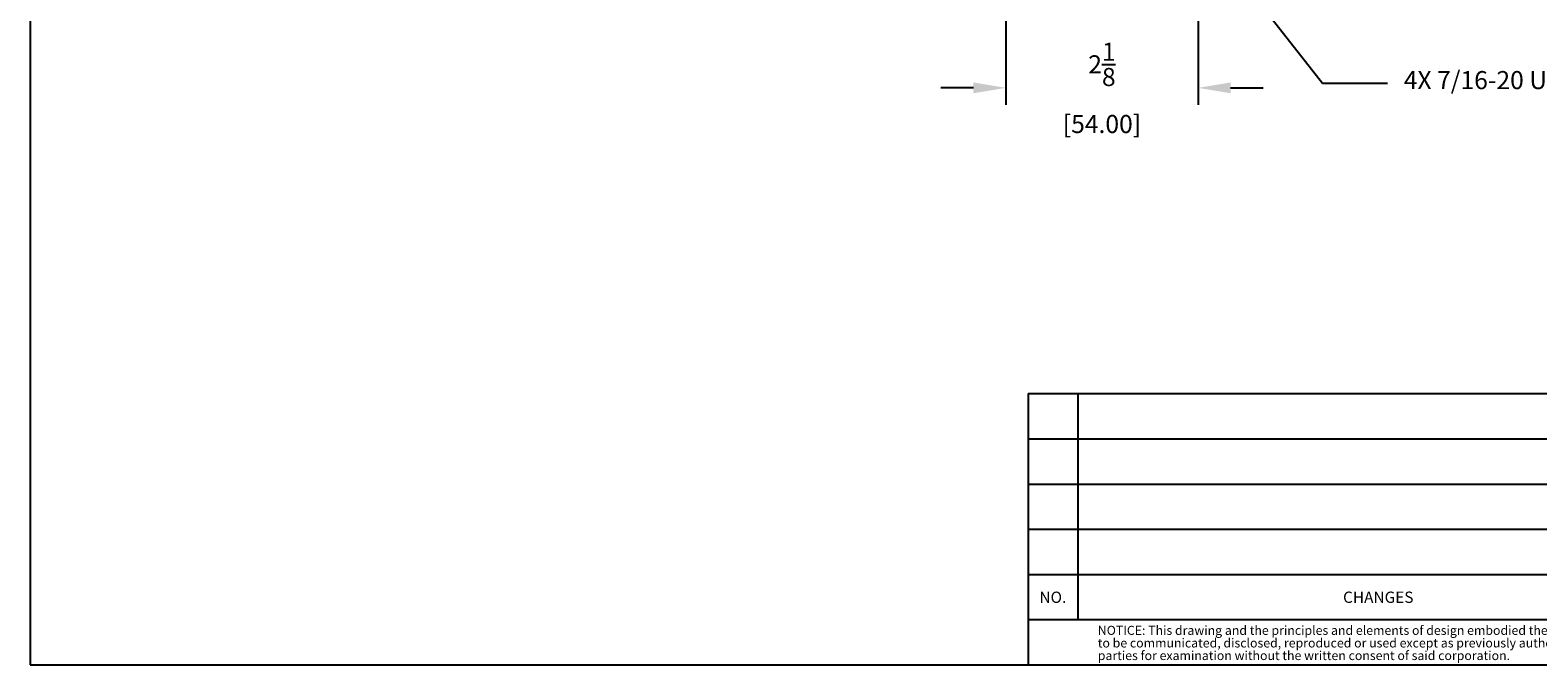
# Model space of a CAD drawing. Extents: x 0 to 31.8, y 0 to 20.7.
# Drawn here: x 0 to 16.7, y 0 to 7 of the extents above; entities that cross this region are included whole.
import ezdxf
from ezdxf import colors
from ezdxf.entities.mleader import LeaderData, LeaderLine
from ezdxf.enums import TextEntityAlignment as Align
from ezdxf.math import Vec2, Vec3

# ---------------------------------------------------------------- set-up
doc = ezdxf.new("R2010")
doc.units = 0
doc.header["$MEASUREMENT"] = 0
for name, color, linetype in [('DIMENS', 2, 'CONTINUOUS'), ('FORMAT', 8, 'CONTINUOUS'), ('FORMATTEXT', 7, 'CONTINUOUS')]:
    doc.layers.add(name, color=color, linetype=linetype)
doc.styles.add('ROMANS', font='romans.shx', dxfattribs={"width": 0.75})
doc.styles.add('STYLE1', font='romans.shx', dxfattribs={"width": 0.75, "height": 0.225})
doc.styles.add('STYLE2', font='romans.shx', dxfattribs={"height": 0.1})
doc.styles.add('STYLE3', font='romans.shx', dxfattribs={"height": 0.05})
doc.styles.add('STYLE4', font='romans.shx', dxfattribs={"height": 0.0625})
doc.dimstyles.new('DWYER_STANDARD', dxfattribs={"dimscale": 2, "dimtxt": 0.1, "dimasz": 0.18, "dimexe": 0.093, "dimexo": 0.0625, "dimgap": 0.09, "dimtad": 0, "dimtih": 1, "dimtoh": 1, "dimdec": 6, "dimrnd": 0.001, "dimzin": 4, "dimdsep": 46, "dimlunit": 5, "dimtxsty": 'ROMANS', "dimcen": 0, "dimclrd": 256, "dimclre": 256, "dimclrt": 256, "dimadec": 0, "dimazin": 0, "dimtfac": 1, "dimtdec": 6, "dimtofl": 0, "dimtmove": 0, "dimatfit": 3, "dimfxl": 1, "dimtolj": 1, "dimtzin": 4, "dimarcsym": 0})

# ---------------------------------------------------------------- blocks, each defined once
blk = doc.blocks.new('*D9')
at = {"layer": 'DIMENS', "lineweight": -2}
for p, q in [((10.795, 8.065), (10.795, 6.197)), ((12.921, 8.065), (12.921, 6.197)), ((10.435, 6.383), (10.075, 6.383)), ((13.281, 6.383), (13.641, 6.383))]:
    blk.add_line(p, q, dxfattribs=at)
at = {"layer": 'DIMENS'}
for points in [[(10.435, 6.443), (10.435, 6.323), (10.795, 6.383)], [(13.281, 6.443), (13.281, 6.323), (12.921, 6.383)]]:
    blk.add_solid(points, dxfattribs=at)
at = {"layer": 'DIMENS', "insert": (11.858, 6.383), "char_height": 0.2, "attachment_point": 5, "style": 'ROMANS'}
blk.add_mtext('\\A1;2{\\H1.000000x;\\S1/8;} [54.00]', dxfattribs=at)
blk = doc.blocks.new('DWYERB')
at = {"layer": 'FORMAT'}
for p, q in [((0, 10.24), (0, 0)), ((5.52, 1.5), (15.76, 1.5)), ((5.52, 1.5), (5.52, 0)), ((5.795, 1.5), (5.795, 0.25)), ((5.52, 1.25), (9.745, 1.25)), ((5.52, 1), (9.745, 1)), ((5.52, 0.75), (9.745, 0.75)), ((5.52, 0.5), (9.745, 0.5)), ((5.52, 0.25), (12.835, 0.25)), ((0, 0), (15.76, 0))]:
    blk.add_line(p, q, dxfattribs=at)
at = {"layer": 'FORMAT', "style": 'ROMANS'}
for s, p in [('NO.', (5.6575, 0.3426)), ('CHANGES', (7.4575, 0.3426))]:
    blk.add_text(s, height=0.0625, dxfattribs=at).set_placement(p, align=Align.CENTER)
at = {"layer": 'FORMAT', "style": 'STYLE3'}
for s, p in [('NOTICE: This drawing and the principles and elements of design embodied therein are the exclusive property of DWYER INSTRUMENTS, INC. and are not', (5.906, 0.1658)), ('to be communicated, disclosed, reproduced or used except as previously authorized in writing by such corporation and must not be submitted to outside ', (5.906, 0.0961)), ('parties for examination without the written consent of said corporation.', (5.906, 0.0265))]:
    blk.add_text(s, height=0.05, dxfattribs=at).set_placement(p)
at = {"layer": 'FORMAT', "style": 'STYLE4', "flags": 4}
for tag, p in [('DECTOL', (14.9061, 1.6996)), ('ANGTOL', (14.2666, 1.593))]:
    blk.add_attdef(tag, p, '', height=0.0625, dxfattribs=at)
at = {"layer": 'FORMATTEXT', "style": 'ROMANS', "width": 0.9, "flags": 4}
blk.add_attdef('TOP_FR_NO', text='', height=0.1, dxfattribs=at).set_placement((15.56, 10.2691), align=Align.RIGHT)
blk.add_attdef('SIDE_FR_NO', text='', height=0.1, rotation=90, dxfattribs=at).set_placement((15.889, 10.04), align=Align.RIGHT)
at = {"layer": 'FORMATTEXT'}
for tag, height, style, width, p in [('SCALE', 0.1, 'STYLE4', 0.9, (11.6025, 1.55)), ('RBDN', 0.1, 'STYLE2', 0.75, (5.6575, 1.325)), ('BYD', 0.07, 'STYLE4', 0.75, (9.4325, 1.39)), ('DATED', 0.07, 'STYLE4', 0.75, (9.4325, 1.28)), ('RBCN', 0.1, 'STYLE2', 0.75, (5.6575, 1.075)), ('BYC', 0.07, 'STYLE4', 0.75, (9.4325, 1.14)), ('DATEC', 0.07, 'STYLE4', 0.75, (9.4325, 1.03)), ('RBBN', 0.1, 'STYLE2', 0.75, (5.6575, 0.825)), ('BYB', 0.07, 'STYLE4', 0.75, (9.4325, 0.89)), ('DATEB', 0.07, 'STYLE4', 0.75, (9.4325, 0.78)), ('RBAN', 0.1, 'STYLE2', 0.75, (5.6575, 0.575)), ('BYA', 0.07, 'STYLE4', 0.75, (9.4325, 0.64)), ('DATEA', 0.07, 'STYLE4', 0.75, (9.4325, 0.53))]:
    blk.add_attdef(tag, text='', height=height, dxfattribs=dict(at, style=style, width=width)).set_placement(p, align=Align.CENTER)
at = {"layer": 'FORMATTEXT', "style": 'STYLE4', "width": 0.9}
blk.add_attdef('WAS_PROJ#', text='', height=0.0625, dxfattribs=at).set_placement((15.56, 1.5125), align=Align.RIGHT)
at = {"layer": 'FORMATTEXT', "style": 'STYLE4', "width": 0.75}
for tag, p in [('REVBLKDTEXTTOP', (5.8795, 1.395)), ('REVBLKDTEXTBTTM', (5.8795, 1.28)), ('REVBLKCTEXTTOP', (5.8795, 1.145)), ('REVBLKCTEXTBTTM', (5.8795, 1.03)), ('REVBLKBTEXTTOP', (5.8795, 0.895)), ('REVBLKBTEXTBTTM', (5.8795, 0.78)), ('REVBLKATEXTTOP', (5.8795, 0.645)), ('REVBLKATEXTBTTM', (5.8795, 0.53))]:
    blk.add_attdef(tag, p, '', height=0.07, dxfattribs=at)
at = {"layer": 'FORMATTEXT', "flags": 4}
for tag, style, width, p in [('MATERIALFR', 'ROMANS', 0.75, (14.2975, 1.3459)), ('DATE', 'ROMANS', 0.75, (10.0575, 1.25)), ('T1L', 'STYLE2', 0.9, (11.6025, 1.1999)), ('MATERIALDESCR', 'ROMANS', 0.75, (14.2975, 1.1745)), ('T2L', 'STYLE2', 0.9, (11.6025, 1.0439)), ('DRAFTER', 'ROMANS', 0.75, (10.0575, 0.94)), ('FINISHFR', 'ROMANS', 0.75, (14.2975, 0.9795)), ('T3L', 'STYLE2', 0.9, (11.6025, 0.8879)), ('FINISHDESCR', 'ROMANS', 0.75, (14.2975, 0.8081)), ('T4L', 'STYLE2', 0.9, (11.6025, 0.7319)), ('T5L', 'STYLE2', 0.9, (11.6025, 0.5759)), ('T6L', 'STYLE2', 0.9, (11.6025, 0.4199)), ('APPDBY', 'ROMANS', 0.75, (10.0575, 0.32))]:
    blk.add_attdef(tag, text='', height=0.1, dxfattribs=dict(at, style=style, width=width)).set_placement(p, align=Align.CENTER)
at = {"layer": 'FORMATTEXT', "style": 'STYLE1', "width": 0.625, "flags": 4}
blk.add_attdef('DWG_FR#', (13.5049, 0.0861), '', height=0.2, dxfattribs=at)

msp = doc.modelspace()

# ---------------------------------------------------------------- block references
at = {"layer": 'FORMAT', "xscale": 2, "yscale": 2, "zscale": 2}
msp.add_blockref('DWYERB', (0, 0), dxfattribs=at)

# ---------------------------------------------------------------- dimensions: what is measured, and where the dimension line sits
at = {"layer": 'DIMENS'}
dim = msp.add_linear_dim(base=(12.9207921, 6.3828627), p1=(10.794613, 8.1903224), p2=(12.9207921, 8.1903224), dimstyle='DWYER_STANDARD', dxfattribs=at)
dim.commit()
dim.dimension.update_dxf_attribs({"geometry": '*D9', "text_midpoint": (11.8577025, 6.3828627)})

# ---------------------------------------------------------------- leaders
ml = msp.add_multileader_mtext('Standard', dxfattribs=at)
ml.set_content('4X 7/16-20 UNF FOR MOUNTING', color=256, style='ROMANS')
ml.set_leader_properties()
ml.build(insert=Vec2(0, 0))
ml.multileader.update_dxf_attribs({"dogleg_length": 0.36, "arrow_head_size": 0.36, "scale": 2})
ctx = ml.context
ctx.base_point, ctx.scale, ctx.char_height, ctx.arrow_head_size, ctx.landing_gap_size, ctx.plane_origin = Vec3(15.0170418, 6.4354151), 2, 0.2, 0.36, 0.18, Vec3(12.9207921, 8.1903224)
notes = []
notes.append((ctx, [(0, (1, 1, 0), (14.2970418, 6.4354151), (1, 0), 0.72, [(0, [(12.9207921, 8.1903224)], 0, [])])]))
ctx.mtext.insert, ctx.mtext.flow_direction = Vec3(15.1970418, 6.5687484), 5
for ctx, leaders in notes:
    for number, flags, end, landing, length, lines in leaders:
        leader = LeaderData()
        leader.index, (leader.has_last_leader_line, leader.has_dogleg_vector, leader.attachment_direction) = number, flags
        leader.last_leader_point, leader.dogleg_vector, leader.dogleg_length = Vec3(end), Vec3(landing), length
        for number, points, colour, breaks in lines:
            line = LeaderLine()
            line.index, line.vertices, line.color, line.breaks = number, Vec3.list(points), colors.encode_raw_color(colour), breaks
            leader.lines.append(line)
        ctx.leaders.append(leader)

doc.saveas('drawing.dxf')
